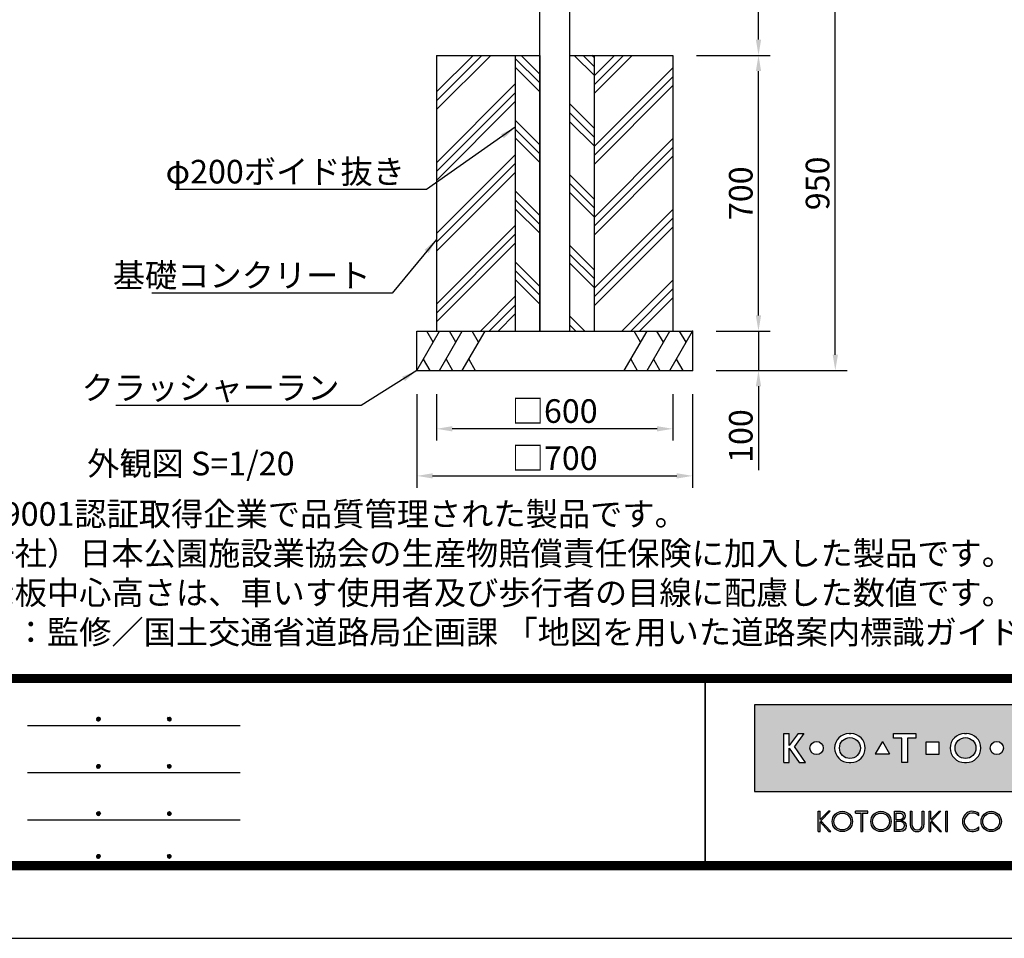
# Model space of a CAD drawing. Extents: x 0 to 8400, y 0 to 5940.
# Drawn here: x 1750 to 4250, y 0 to 2332 of the extents above; entities that cross this region are included whole.
import ezdxf
from ezdxf.enums import TextEntityAlignment as Align

# ---------------------------------------------------------------- set-up
doc = ezdxf.new("R2010")
doc.units = 0
doc.header["$LTSCALE"] = 6
doc.layers.get('0').update_dxf_attribs({"linetype": 'CONTINUOUS'})
doc.layers.get('DEFPOINTS').update_dxf_attribs({"linetype": 'CONTINUOUS'})
for name, color, linetype in [('P001', 131, 'CONTINUOUS'), ('P019', 71, 'CONTINUOUS'), ('P919', 75, 'CONTINUOUS'), ('P_2DIM', 6, 'CONTINUOUS'), ('P_3TEXT', 60, 'CONTINUOUS'), ('P_5DRAWFRAME', 104, 'CONTINUOUS')]:
    doc.layers.add(name, color=color, linetype=linetype)
doc.styles.add('BIGFONT', font='simplex.shx', dxfattribs={"bigfont": 'bigfont.shx'})
doc.dimstyles.new('DIMBIGFONT$0', dxfattribs={"dimtxt": 3, "dimasz": 2, "dimexe": 1.5, "dimexo": 3, "dimgap": 0.75, "dimtad": 1, "dimdec": 1, "dimdsep": 46, "dimtxsty": 'BIGFONT', "dimcen": 0, "dimclrt": 230, "dimadec": 0, "dimazin": 0, "dimtfac": 0.6, "dimtdec": 1, "dimtmove": 2, "dimatfit": 3, "dimldrblk": 'DOT', "dimfxl": 0, "dimtvp": 1, "dimtolj": 1, "dimarcsym": 0})
doc.dimstyles.new('DIMBIGFONT$7', dxfattribs={"dimtxt": 3, "dimasz": 2, "dimexe": 1.5, "dimexo": 3, "dimgap": 0.75, "dimtad": 1, "dimdec": 1, "dimdsep": 46, "dimtxsty": 'BIGFONT', "dimsah": 1, "dimcen": 0, "dimclrt": 230, "dimadec": 0, "dimazin": 0, "dimtfac": 0.6, "dimtdec": 1, "dimtofl": 0, "dimtmove": 0, "dimatfit": 3, "dimfxl": 0, "dimtvp": 1, "dimtolj": 1, "dimarcsym": 0})

# ---------------------------------------------------------------- blocks, each defined once
blk = doc.blocks.new('DFP3')
h = blk.add_hatch(color=83)
h.paths.add_polyline_path([(180.7771999999999, 29.65329999999994), (180.7771999999999, 18.64834950495063), (237.7772, 18.64834950495063), (237.7772, 29.65329999999994)])
h.paths.add_polyline_path([(204.1796504950495, 24.95080000000035), (204.1796504950495, 23.35084950495056), (202.5796999999999, 23.35084950495056), (202.5796999999999, 24.95080000000001)], flags=16)
h.paths.add_polyline_path([(207.4712594059405, 25.98498316831709), (207.697001980198, 25.98498316831709, -1), (207.697001980198, 22.31666633663386), (207.4712594059405, 22.31666633663386, -1)], flags=16)
h.paths.add_polyline_path([(208.9103683168316, 24.15082475247547, -1), (206.2578930693068, 24.15082475247547, -1)], flags=0)
h.paths.add_polyline_path([(201.2633386138613, 25.9849831683171), (201.2633386138613, 25.42062673267328), (200.2192792079208, 25.42062673267328), (200.2192792079208, 22.31666633663386), (199.4856158415841, 22.31666633663386), (199.4856158415841, 25.42062673267328), (198.4415564356435, 25.42062673267328), (198.4415564356435, 25.98498316831709)], flags=16)
h.paths.add_polyline_path([(212.4028175742573, 24.15082475247547, -1), (210.7228695544553, 24.15082475247547, -1)], flags=16)
h.paths.add_polyline_path([(197.9543973209085, 23.40117101048351), (196.1069333721607, 23.40117101048351), (197.0306653465346, 25.00112150553294)], flags=16)
h.paths.add_polyline_path([(213.5098732673266, 25.9849831683171), (214.7937841584158, 25.98498316831709, -0.8268396299405429), (215.132258940184, 24.21557239597574, -0.9235794106673716), (214.9811397058823, 22.31666633663386), (213.5098732673266, 22.31666633663386)], flags=16)
h.paths.add_polyline_path([(193.0237346534653, 22.31666633663386), (192.7979920792079, 22.31666633663386, -1), (192.7979920792079, 25.98498316831709), (193.0237346534653, 25.98498316831709, -1)], flags=16)
h.paths.add_polyline_path([(214.1588831683168, 25.47706237623782), (214.6385861386138, 25.47706237623782, -1), (214.6385861386138, 24.46122079207927), (214.1588831683168, 24.46122079207927)], flags=0)
h.paths.add_polyline_path([(214.1588831683168, 23.98151782178226), (214.7373485148514, 23.98151782178226, -1.000000696587788), (214.7373485148514, 22.82458712871313), (214.1588831683167, 22.82458712871313)], flags=0)
h.paths.add_polyline_path([(194.237100990099, 24.15082475247547, -1), (191.5846257425742, 24.15082475247547, -1)], flags=0)
h.paths.add_polyline_path([(216.8470323820617, 23.40117101048351), (217.7707643564355, 25.001121505533), (218.6944963308095, 23.40117101048351)], flags=16)
h.paths.add_polyline_path([(189.5181641089108, 24.15082475247547, -1), (187.8382160891088, 24.15082475247547, -1)], flags=16)
h.paths.add_polyline_path([(219.7177940594059, 25.98498316831709), (220.4514574257425, 25.98498316831709), (220.4514574257425, 23.69933960396035, 1.000000186147331), (222.0880910891088, 23.69933960396035), (222.0880910891088, 25.9849831683171), (222.8217544554455, 25.98498316831709), (222.8217544554455, 23.79810198019809, -0.4142135623730698), (221.3403188118811, 22.31666633663386), (221.1992297029703, 22.31666633663386, -0.4142135623731069), (219.7177940594059, 23.79810198019822)], flags=16)
h.paths.add_polyline_path([(187.0697742574257, 25.98498316831709), (185.8689092457776, 24.35977938264444), (187.267299009901, 22.31666633663386), (186.4772, 22.31666633663386), (185.2073980198019, 24.15082475247546), (185.2073980198019, 22.31666633663386), (184.5019524752474, 22.31666633663385), (184.5019524752474, 25.98498316831709), (185.2073980198019, 25.98498316831709), (185.2073980198019, 24.47750579499151), (186.3492172393709, 25.9849831683171)], flags=16)
h.paths.add_polyline_path([(223.9970267326732, 24.95080000000002), (225.5969772277228, 24.95080000000001), (225.5969772277228, 23.35084950495056), (223.9970267326732, 23.35084950495056)], flags=16)
h.paths.add_polyline_path([(226.687596039604, 25.98498316831709), (227.3930415841584, 25.9849831683171), (227.3930415841584, 24.4775057949916), (228.5348608037275, 25.98498316831709), (229.2554178217821, 25.98498316831709), (228.0545528101339, 24.35977938264445), (229.4529425742574, 22.31666633663386), (228.6628435643564, 22.31666633663386), (227.3930415841584, 24.15082475247553), (227.3930415841584, 22.31666633663386), (226.6875960396039, 22.31666633663386)], flags=16)
h.paths.add_polyline_path([(231.7602433168317, 24.15082475247547, -1), (230.0802952970297, 24.15082475247547, -1)], flags=16)
h.paths.add_polyline_path([(233.4880910891088, 25.9849831683171), (234.1653188118812, 25.98498316831709), (234.1653188118811, 22.31666633663385), (233.4880910891088, 22.31666633663386)], flags=16)
for points in [[(188.8907171647544, 13.53735916098693), (189.1165651408755, 13.53735916098692), (189.1165651408755, 14.76717399791187), (190.2463262212482, 13.53735916098693), (190.4721733674334, 13.53735916098693), (189.1998782596873, 14.92233052091695), (190.3994002936616, 16.11713949004919), (190.1735531486242, 16.11713949004919), (189.1165651408755, 15.06430434153457), (189.1165651408755, 16.12412506081215), (188.8907171647544, 16.12412506081215)], [(193.62009298013, 16.12870630717222), (193.6200929801299, 15.89827044520378), (194.2868303126868, 15.89827044520378), (194.2868303126868, 13.53735252149947), (194.5126782888079, 13.53735252149946), (194.5126782888079, 15.89827044520378), (195.1794156213647, 15.89827044520378), (195.1794156213646, 16.12870630717222)], [(200.7873865153659, 16.1241184213247), (200.5615393691806, 16.1241184213247), (200.5615393691806, 14.41141449004919, 0.9993112080576029), (202.3096508572413, 14.41020999000819), (202.3096508572412, 16.1241184213247), (202.0838037110561, 16.1241184213247), (202.0838037110561, 14.41141449004919, -1), (200.7873865153659, 14.41141449004919)], [(209.2881845934089, 13.81794368446969), (209.2881845934089, 14.12892027475158, -2.667269372855936), (209.2881845934089, 15.53256394704789), (209.2881845934089, 15.84354053732978, 2.071285835562603)]]:
    blk.add_hatch(color=0).paths.add_polyline_path(points)
h = blk.add_hatch(color=0)
h.paths.add_polyline_path([(190.6519715182779, 14.830738791156, 1), (193.2387307786157, 14.830738791156, 1)])
h.paths.add_polyline_path([(193.0128836324305, 14.830738791156, -1.00000013533277), (190.8778186644631, 14.830738791156, -1.00000013533277)], flags=16)
h = blk.add_hatch(color=0)
h.paths.add_polyline_path([(195.5607786528149, 14.830738791156, 1), (198.1475379131527, 14.830738791156, 1)])
h.paths.add_polyline_path([(197.9216907669675, 14.830738791156, -1.00000013533277), (195.7866257990001, 14.830738791156, -1.00000013533277)], flags=16)
h = blk.add_hatch(color=0)
edge = h.paths.add_edge_path(flags=16)
edge.add_line((198.7944098991748, 15.89827044520379), (199.2657164076198, 15.89827127513954))
edge.add_arc((199.2657171527633, 15.47511681969394), 0.4231544554462469, -90.00010089361018, 90.00010089361012, ccw=False)
edge.add_line((199.2657164076198, 15.05196236424835), (198.7944098991748, 15.05196236424835))
edge.add_line((198.7944098991748, 15.05196236424835), (198.7944098991748, 15.89827044520379))
edge = h.paths.add_edge_path(flags=16)
edge.add_line((198.7944098991748, 14.87128448131298), (199.2657164076198, 14.87128448131298))
edge.add_arc((199.2657164076198, 14.31724539424268), 0.5540390870702971, -90, 90, ccw=False)
edge.add_line((199.2657164076198, 13.76320630717238), (198.7944098991748, 13.76320630717238))
edge.add_line((198.7944098991748, 13.76320630717238), (198.7944098991748, 14.87128448131298))
edge = h.paths.add_edge_path()
edge.add_line((198.5685627529896, 16.1241184213247), (199.3334707174625, 16.1241184213247))
edge.add_arc((199.3334707174625, 15.54287112953676), 0.5812472917879354, -90, 90, ccw=False)
edge.add_arc((199.3334707174625, 14.24949149936813), 0.7121323383808971, -90, 90, ccw=False)
edge.add_line((199.3334707174625, 13.53735916098724), (198.5685627529896, 13.53735916098692))
edge.add_line((198.5685627529896, 13.53735916098692), (198.5685627529896, 16.1241184213247))
h = blk.add_hatch(color=0)
h.paths.add_polyline_path([(203.266972828703, 14.92233052091694), (204.4735004932343, 16.1241184213247), (204.247653347049, 16.1241184213247), (203.1836588799552, 15.06430434153459), (203.1836588799553, 16.1241184213247), (202.9712907232867, 16.1241184213247), (202.9712907232867, 13.53735916098692), (203.1836588799553, 13.53735916098692), (203.1836588799552, 14.76717399791191), (204.313419960328, 13.53735916098693), (204.5392679364492, 13.53735916098693)])
h.paths.add_polyline_path([(205.3050016871772, 16.1241184213247), (205.0791545409919, 16.1241184213247), (205.0791545409919, 13.53735916098692), (205.3050016871772, 13.53735916098692)])
h = blk.add_hatch(color=0)
h.paths.add_polyline_path([(209.5578390779751, 14.83074211089973, 1), (212.1446049778004, 14.83074211089973, 1)])
h.paths.add_polyline_path([(211.9187578316151, 14.83074211089973, -1.000000127167677), (209.7836862241603, 14.83074211089973, -1.000000127167677)], flags=16)
at = {"color": 0}
for p, q in [((21.5, 33.5), (408, 33.5)), ((21.5, 33.44999999999982), (408, 33.44999999999982)), ((21.5, 33.40000000000009), (408, 33.40000000000009)), ((21.5, 33.34999999999991), (408, 33.34999999999991)), ((21.5, 33.30000000000018), (408, 33.30000000000018)), ((21.5, 33.25), (408, 33.25)), ((21.5, 33.19999999999982), (408, 33.19999999999982)), ((21.5, 33.15000000000009), (408, 33.15000000000009)), ((21.5, 33.09999999999991), (408, 33.09999999999991)), ((21.5, 33.05000000000018), (408, 33.05000000000018)), ((21.5, 33), (408, 33)), ((21.5, 32.94999999999982), (408, 32.94999999999982)), ((21.5, 32.90000000000009), (408, 32.90000000000009)), ((21.5, 32.84999999999991), (408, 32.84999999999991)), ((21.5, 32.80000000000018), (408, 32.80000000000018)), ((21.5, 32.75), (408, 32.75)), ((21.5, 32.69999999999982), (408, 32.69999999999982)), ((21.5, 32.65000000000009), (408, 32.65000000000009)), ((21.5, 32.59999999999991), (408, 32.59999999999991)), ((21.5, 32.55000000000018), (408, 32.55000000000018)), ((174.4749999999999, 33), (174.4749999999999, 9)), ((174.5250000000001, 33), (174.5250000000001, 9)), ((21.5, 32.5), (408, 32.5)), ((97.25, 27.82499999999982), (97.5, 28.07499999999982)), ((97.25, 27.82499999999982), (97.5, 27.57499999999982)), ((97.25799400000005, 27.76228399999991), (97.56271599999991, 28.06700600000022)), ((97.25799400000005, 27.88771600000018), (97.56271599999991, 27.58299399999987)), ((97.26523899999984, 27.91094999999996), (97.41404999999986, 28.05976099999998)), ((97.26523899999984, 27.73905000000013), (97.41404999999986, 27.59023900000011)), ((97.27747700000009, 27.71105500000021), (97.61394500000006, 28.04752300000018)), ((97.27747700000009, 27.93894499999988), (97.61394500000006, 27.60247699999991)), ((97.30530599999997, 27.66817399999991), (97.65682599999991, 28.01969400000007)), ((97.30530599999997, 27.98182600000018), (97.65682599999991, 27.63030600000002)), ((97.34040899999991, 28.01743399999987), (97.69243400000005, 27.66540900000018)), ((97.34040899999991, 27.63256600000022), (97.69243400000005, 27.98459099999991)), ((97.38275299999987, 28.04580100000021), (97.72080099999994, 27.70775300000014)), ((97.38275299999987, 27.60419899999988), (97.72080099999994, 27.94224699999995)), ((97.4333200000001, 28.06594399999994), (97.74094400000013, 27.75831999999991)), ((97.4333200000001, 27.58405600000015), (97.74094400000013, 27.89168000000018)), ((97.49502400000006, 28.07495000000017), (97.7499499999999, 27.8200240000001)), ((97.49502400000006, 27.57504999999992), (97.7499499999999, 27.82997599999999)), ((97.57824600000004, 28.06244000000015), (97.73743999999988, 27.90324599999985)), ((97.57824600000004, 27.58755999999994), (97.73743999999988, 27.74675399999978)), ((106.25, 27.82499999999982), (106.5, 28.07499999999982)), ((106.25, 27.82499999999982), (106.5, 27.57499999999982)), ((106.2579940000001, 27.76228399999991), (106.5627159999999, 28.06700600000022)), ((106.2579940000001, 27.88771600000018), (106.5627159999999, 27.58299399999987)), ((106.2652390000001, 27.91094999999996), (106.4140499999999, 28.05976099999998)), ((106.2652390000001, 27.73905000000013), (106.4140499999999, 27.59023900000011)), ((106.2774770000001, 27.71105500000021), (106.6139450000001, 28.04752300000018)), ((106.2774770000001, 27.93894499999988), (106.6139450000001, 27.60247699999991)), ((106.305306, 27.66817399999991), (106.6568259999999, 28.01969400000007)), ((106.305306, 27.98182600000018), (106.6568259999999, 27.63030600000002)), ((106.3404089999999, 28.01743399999987), (106.692434, 27.66540900000018)), ((106.3404089999999, 27.63256600000022), (106.692434, 27.98459099999991)), ((106.3827529999999, 28.04580100000021), (106.7208009999999, 27.70775300000014)), ((106.3827529999999, 27.60419899999988), (106.7208009999999, 27.94224699999995)), ((106.4333200000001, 28.06594399999994), (106.7409440000001, 27.75831999999991)), ((106.4333200000001, 27.58405600000015), (106.7409440000001, 27.89168000000018)), ((106.4950240000001, 28.07495000000017), (106.7499499999999, 27.8200240000001)), ((106.4950240000001, 27.57504999999992), (106.7499499999999, 27.82997599999999)), ((106.578246, 28.06244000000015), (106.7374399999999, 27.90324599999985)), ((106.578246, 27.58755999999994), (106.7374399999999, 27.74675399999978)), ((88.5, 27.02500000000009), (115.5, 27.02500000000009)), ((97.25, 21.82499999999982), (97.5, 22.07499999999982)), ((97.25, 21.82499999999982), (97.5, 21.57499999999982)), ((97.25799400000005, 21.76228399999991), (97.56271599999991, 22.06700600000022)), ((97.25799400000005, 21.88771600000018), (97.56271599999991, 21.58299399999987)), ((97.26523899999984, 21.91094999999996), (97.41404999999986, 22.05976099999998)), ((97.26523899999984, 21.73905000000013), (97.41404999999986, 21.59023900000011)), ((97.27747700000009, 21.71105500000021), (97.61394500000006, 22.04752300000018)), ((97.27747700000009, 21.93894499999988), (97.61394500000006, 21.60247699999991)), ((97.30530599999997, 21.66817399999991), (97.65682599999991, 22.01969400000007)), ((97.30530599999997, 21.98182600000018), (97.65682599999991, 21.63030600000002)), ((97.34040899999991, 22.01743399999987), (97.69243400000005, 21.66540900000018)), ((97.34040899999991, 21.63256600000022), (97.69243400000005, 21.98459099999991)), ((97.38275299999987, 22.04580100000021), (97.72080099999994, 21.70775300000014)), ((97.38275299999987, 21.60419899999988), (97.72080099999994, 21.94224699999995)), ((97.4333200000001, 22.06594399999994), (97.74094400000013, 21.75831999999991)), ((97.4333200000001, 21.58405600000015), (97.74094400000013, 21.89168000000018)), ((97.49502400000006, 22.07495000000017), (97.7499499999999, 21.8200240000001)), ((97.49502400000006, 21.57504999999992), (97.7499499999999, 21.82997599999999)), ((97.57824600000004, 22.06244000000015), (97.73743999999988, 21.90324599999985)), ((97.57824600000004, 21.58755999999994), (97.73743999999988, 21.74675399999978)), ((106.25, 21.82499999999982), (106.5, 22.07499999999982)), ((106.25, 21.82499999999982), (106.5, 21.57499999999982)), ((106.2579940000001, 21.76228399999991), (106.5627159999999, 22.06700600000022)), ((106.2579940000001, 21.88771600000018), (106.5627159999999, 21.58299399999987)), ((106.2652390000001, 21.91094999999996), (106.4140499999999, 22.05976099999998)), ((106.2652390000001, 21.73905000000013), (106.4140499999999, 21.59023900000011)), ((106.2774770000001, 21.71105500000021), (106.6139450000001, 22.04752300000018)), ((106.2774770000001, 21.93894499999988), (106.6139450000001, 21.60247699999991)), ((106.305306, 21.66817399999991), (106.6568259999999, 22.01969400000007)), ((106.305306, 21.98182600000018), (106.6568259999999, 21.63030600000002)), ((106.3404089999999, 22.01743399999987), (106.692434, 21.66540900000018)), ((106.3404089999999, 21.63256600000022), (106.692434, 21.98459099999991)), ((106.3827529999999, 22.04580100000021), (106.7208009999999, 21.70775300000014)), ((106.3827529999999, 21.60419899999988), (106.7208009999999, 21.94224699999995)), ((106.4333200000001, 22.06594399999994), (106.7409440000001, 21.75831999999991)), ((106.4333200000001, 21.58405600000015), (106.7409440000001, 21.89168000000018)), ((106.4950240000001, 22.07495000000017), (106.7499499999999, 21.8200240000001)), ((106.4950240000001, 21.57504999999992), (106.7499499999999, 21.82997599999999)), ((106.578246, 22.06244000000015), (106.7374399999999, 21.90324599999985)), ((106.578246, 21.58755999999994), (106.7374399999999, 21.74675399999978)), ((88.5, 21.02500000000009), (115.5, 21.02500000000009)), ((88.5, 15.02500000000009), (115.5, 15.02500000000009)), ((97.25, 15.82499999999982), (97.5, 16.07499999999982)), ((97.25, 15.82499999999982), (97.5, 15.57499999999982)), ((97.25799400000005, 15.76228399999991), (97.56271599999991, 16.06700600000022)), ((97.25799400000005, 15.88771600000018), (97.56271599999991, 15.58299399999987)), ((97.26523899999984, 15.91094999999996), (97.41404999999986, 16.05976099999998)), ((97.26523899999984, 15.73905000000013), (97.41404999999986, 15.59023900000011)), ((97.27747700000009, 15.71105500000021), (97.61394500000006, 16.04752300000018)), ((97.27747700000009, 15.93894499999988), (97.61394500000006, 15.60247699999991)), ((97.30530599999997, 15.66817399999991), (97.65682599999991, 16.01969400000007)), ((97.30530599999997, 15.98182600000018), (97.65682599999991, 15.63030600000002)), ((97.34040899999991, 16.01743399999987), (97.69243400000005, 15.66540900000018)), ((97.34040899999991, 15.63256600000022), (97.69243400000005, 15.98459099999991)), ((97.38275299999987, 16.04580100000021), (97.72080099999994, 15.70775300000014)), ((97.38275299999987, 15.60419899999988), (97.72080099999994, 15.94224699999995)), ((97.4333200000001, 16.06594399999994), (97.74094400000013, 15.75831999999991)), ((97.4333200000001, 15.58405600000015), (97.74094400000013, 15.89168000000018)), ((97.49502400000006, 16.07495000000017), (97.7499499999999, 15.8200240000001)), ((97.49502400000006, 15.57504999999992), (97.7499499999999, 15.82997599999999)), ((97.57824600000004, 16.06244000000015), (97.73743999999988, 15.90324599999985)), ((97.57824600000004, 15.58755999999994), (97.73743999999988, 15.74675399999978)), ((106.25, 15.82499999999982), (106.5, 16.07499999999982)), ((106.25, 15.82499999999982), (106.5, 15.57499999999982)), ((106.2579940000001, 15.76228399999991), (106.5627159999999, 16.06700600000022)), ((106.2579940000001, 15.88771600000018), (106.5627159999999, 15.58299399999987)), ((106.2652390000001, 15.91094999999996), (106.4140499999999, 16.05976099999998)), ((106.2652390000001, 15.73905000000013), (106.4140499999999, 15.59023900000011)), ((106.2774770000001, 15.71105500000021), (106.6139450000001, 16.04752300000018)), ((106.2774770000001, 15.93894499999988), (106.6139450000001, 15.60247699999991)), ((106.305306, 15.66817399999991), (106.6568259999999, 16.01969400000007)), ((106.305306, 15.98182600000018), (106.6568259999999, 15.63030600000002)), ((106.3404089999999, 16.01743399999987), (106.692434, 15.66540900000018)), ((106.3404089999999, 15.63256600000022), (106.692434, 15.98459099999991)), ((106.3827529999999, 16.04580100000021), (106.7208009999999, 15.70775300000014)), ((106.3827529999999, 15.60419899999988), (106.7208009999999, 15.94224699999995)), ((106.4333200000001, 16.06594399999994), (106.7409440000001, 15.75831999999991)), ((106.4333200000001, 15.58405600000015), (106.7409440000001, 15.89168000000018)), ((106.4950240000001, 16.07495000000017), (106.7499499999999, 15.8200240000001)), ((106.4950240000001, 15.57504999999992), (106.7499499999999, 15.82997599999999)), ((106.578246, 16.06244000000015), (106.7374399999999, 15.90324599999985)), ((106.578246, 15.58755999999994), (106.7374399999999, 15.74675399999978)), ((188.8907171647544, 16.12412506081215), (189.1165651408755, 16.12412506081215)), ((188.8907171647544, 13.53735916098692), (188.8907171647544, 16.1241184213247)), ((189.1165651408755, 15.06430434153457), (190.1805596079692, 16.1241184213247)), ((189.1165651408755, 15.06430434153457), (189.1165651408755, 16.1241184213247)), ((189.1998782596873, 14.92233052091694), (190.4064067541544, 16.1241184213247)), ((190.3993937955056, 16.11713949004919), (190.173552458872, 16.11713949004919)), ((190.1805662474568, 16.12412506081215), (190.4064067541544, 16.12412506081215)), ((195.1794156213647, 16.12870630717222), (193.6200929801299, 16.12870630717222)), ((193.6200929801299, 15.89827044520378), (193.6200929801299, 16.1241184213247)), ((193.6200929801299, 15.89827044520378), (194.2868303126868, 15.89827044520378)), ((194.2868303126868, 15.89827044520378), (194.2868303126868, 13.53735916098692)), ((194.5126782888079, 15.89827044520378), (194.5126782888079, 13.53735916098692)), ((194.5126782888079, 15.89827044520378), (195.1794156213647, 15.89827044520378)), ((195.1794156213647, 15.89827044520378), (195.1794156213647, 16.1241184213247)), ((200.5615393691806, 16.1241184213247), (200.5615393691806, 14.41141449004919)), ((200.5615393691806, 16.1241184213247), (200.7873865153659, 16.1241184213247)), ((200.7873865153659, 16.1241184213247), (200.7873865153659, 14.41141449004919)), ((202.0838037110561, 14.41141449004919), (202.0838037110561, 16.1241184213247)), ((202.0838037110561, 16.1241184213247), (202.3096508572413, 16.1241184213247)), ((202.3096508572413, 16.1241184213247), (202.3096508572413, 14.41261899202532)), ((202.9712907232867, 16.1241184213247), (203.1836588799553, 16.1241184213247)), ((202.9712907232867, 13.53735916098692), (202.9712907232867, 16.1241184213247)), ((203.1836588799553, 15.06430434153457), (203.1836588799553, 16.1241184213247)), ((203.1836588799553, 15.06430434153457), (204.247653347049, 16.1241184213247)), ((203.266972828703, 14.92233052091694), (204.4735004932343, 16.1241184213247)), ((204.247653347049, 16.1241184213247), (204.4735004932343, 16.1241184213247)), ((205.0791545409919, 13.53735916098692), (205.0791545409919, 16.1241184213247)), ((205.0791545409919, 16.1241184213247), (205.3050016871772, 16.1241184213247)), ((205.3050016871772, 13.53735916098692), (205.3050016871772, 16.1241184213247)), ((209.2881845934089, 15.53256332522697), (209.2881845934089, 15.84354031998514)), ((189.1165651408755, 14.76717399791187), (190.2463262212482, 13.53735916098692)), ((189.1165651408755, 13.53735916098692), (189.1165651408755, 14.76717399791187)), ((189.1998782596873, 14.92233052091694), (190.4721733674335, 13.53735916098692)), ((203.1836588799553, 13.53735916098692), (203.1836588799553, 14.76717399791187)), ((203.1836588799553, 14.76717399791187), (204.313419960328, 13.53735916098692)), ((203.266972828703, 14.92233052091694), (204.5392679364492, 13.53735916098692)), ((209.2881845934089, 13.81794390181394), (209.2881845934089, 14.12892089657249)), ((188.8907171647544, 13.53735916098692), (189.1165651408755, 13.53735916098692)), ((190.2463262212482, 13.53735916098692), (190.4721733674335, 13.53735916098692)), ((194.2868303126868, 13.53735252149946), (194.5126782888079, 13.53735252149946)), ((202.9712907232867, 13.53735916098692), (203.1836588799553, 13.53735916098692)), ((204.313419960328, 13.53735916098692), (204.5392679364492, 13.53735916098692)), ((205.0791545409919, 13.53735916098692), (205.3050016871772, 13.53735916098692)), ((97.25, 10.40000000000009), (97.5, 10.65000000000009)), ((97.25, 10.40000000000009), (97.5, 10.15000000000009)), ((97.25799400000005, 10.33728400000018), (97.56271599999991, 10.64200600000004)), ((97.25799400000005, 10.462716), (97.56271599999991, 10.15799400000014)), ((97.26523899999984, 10.48595000000023), (97.41404999999986, 10.6347609999998)), ((97.26523899999984, 10.31404999999995), (97.41404999999986, 10.16523899999993)), ((97.27747700000009, 10.28605500000003), (97.61394500000006, 10.622523)), ((97.27747700000009, 10.51394500000015), (97.61394500000006, 10.17747700000018)), ((97.30530599999997, 10.24317400000018), (97.65682599999991, 10.59469399999989)), ((97.30530599999997, 10.556826), (97.65682599999991, 10.20530599999984)), ((97.34040899999991, 10.59243400000014), (97.69243400000005, 10.240409)), ((97.34040899999991, 10.20756600000004), (97.69243400000005, 10.55959100000018)), ((97.38275299999987, 10.62080100000003), (97.72080099999994, 10.28275299999996)), ((97.38275299999987, 10.17919900000015), (97.72080099999994, 10.51724699999977)), ((97.4333200000001, 10.64094399999976), (97.74094400000013, 10.33332000000019)), ((97.4333200000001, 10.15905599999996), (97.74094400000013, 10.46668)), ((97.49502400000006, 10.64994999999999), (97.7499499999999, 10.39502399999992)), ((97.49502400000006, 10.15005000000019), (97.7499499999999, 10.40497599999981)), ((97.57824600000004, 10.63743999999997), (97.73743999999988, 10.47824600000013)), ((97.57824600000004, 10.16256000000021), (97.73743999999988, 10.32175400000006)), ((106.25, 10.40000000000009), (106.5, 10.65000000000009)), ((106.25, 10.40000000000009), (106.5, 10.15000000000009)), ((106.2579940000001, 10.33728400000018), (106.5627159999999, 10.64200600000004)), ((106.2579940000001, 10.462716), (106.5627159999999, 10.15799400000014)), ((106.2652390000001, 10.48595000000023), (106.4140499999999, 10.6347609999998)), ((106.2652390000001, 10.31404999999995), (106.4140499999999, 10.16523899999993)), ((106.2774770000001, 10.28605500000003), (106.6139450000001, 10.622523)), ((106.2774770000001, 10.51394500000015), (106.6139450000001, 10.17747700000018)), ((106.305306, 10.24317400000018), (106.6568259999999, 10.59469399999989)), ((106.305306, 10.556826), (106.6568259999999, 10.20530599999984)), ((106.3404089999999, 10.59243400000014), (106.692434, 10.240409)), ((106.3404089999999, 10.20756600000004), (106.692434, 10.55959100000018)), ((106.3827529999999, 10.62080100000003), (106.7208009999999, 10.28275299999996)), ((106.3827529999999, 10.17919900000015), (106.7208009999999, 10.51724699999977)), ((106.4333200000001, 10.64094399999976), (106.7409440000001, 10.33332000000019)), ((106.4333200000001, 10.15905599999996), (106.7409440000001, 10.46668)), ((106.4950240000001, 10.64994999999999), (106.7499499999999, 10.39502399999992)), ((106.4950240000001, 10.15005000000019), (106.7499499999999, 10.40497599999981)), ((106.578246, 10.63743999999997), (106.7374399999999, 10.47824600000013)), ((106.578246, 10.16256000000021), (106.7374399999999, 10.32175400000006)), ((21.5, 9.75), (408, 9.75)), ((21.5, 9.699999999999818), (408, 9.699999999999818)), ((21.5, 9.650000000000091), (408, 9.650000000000091)), ((21.5, 9.599999999999909), (408, 9.599999999999909)), ((21.5, 9.550000000000182), (408, 9.550000000000182)), ((21.5, 9.5), (408, 9.5)), ((21.5, 9.449999999999818), (408, 9.449999999999818)), ((21.5, 9.400000000000091), (408, 9.400000000000091)), ((21.5, 9.349999999999909), (408, 9.349999999999909)), ((21.5, 9.300000000000182), (408, 9.300000000000182)), ((21.5, 9.25), (408, 9.25)), ((21.5, 9.199999999999818), (408, 9.199999999999818)), ((21.5, 9.150000000000091), (408, 9.150000000000091)), ((21.5, 9.099999999999909), (408, 9.099999999999909)), ((21.5, 9.050000000000182), (408, 9.050000000000182)), ((21.5, 9), (408, 9)), ((21.5, 8.949999999999818), (408, 8.949999999999818)), ((21.5, 8.900000000000091), (408, 8.900000000000091)), ((21.5, 8.849999999999909), (408, 8.849999999999909)), ((21.5, 8.800000000000182), (408, 8.800000000000182)), ((21.5, 8.75), (408, 8.75))]:
    blk.add_line(p, q, dxfattribs=at)
at = {"color": 83}
for p, q in [((184.5019524752474, 25.98498316831709), (185.2073980198019, 25.98498316831709)), ((184.5019524752474, 22.31666633663386), (184.5019524752474, 25.98498316831709)), ((186.3492172393709, 25.98498316831709), (185.2073980198019, 24.47750579499154)), ((185.2073980198019, 24.47750579499154), (185.2073980198019, 25.98498316831709)), ((187.0697742574257, 25.98498316831709), (185.8689092457775, 24.35977938264443)), ((186.3492172393709, 25.98498316831709), (187.0697742574257, 25.98498316831709)), ((192.7979920792079, 25.98498316831709), (193.0237346534653, 25.98498316831709)), ((198.4415564356435, 25.42062673267328), (198.4415564356435, 25.98498316831709)), ((198.4415564356435, 25.98498316831709), (201.2633386138613, 25.98498316831709)), ((199.4856158415841, 25.42062673267328), (198.4415564356435, 25.42062673267328)), ((199.4856158415841, 22.31666633663386), (199.4856158415841, 25.42062673267328)), ((200.2192792079208, 25.42062673267328), (200.2192792079208, 22.31666633663386)), ((201.2633386138613, 25.42062673267328), (200.2192792079208, 25.42062673267328)), ((201.2633386138613, 25.98498316831709), (201.2633386138613, 25.42062673267328)), ((207.4712594059405, 25.98498316831709), (207.697001980198, 25.98498316831709)), ((185.2073980198019, 24.15082475247547), (186.4772, 22.31666633663386)), ((185.2073980198019, 22.31666633663386), (185.2073980198019, 24.15082475247547)), ((187.267299009901, 22.31666633663386), (185.8689092457775, 24.35977938264443)), ((197.0306653465346, 25.00112150553296), (196.1069333721607, 23.40117101048351)), ((197.0306653465346, 25.00112150553296), (197.9543973209085, 23.40117101048351)), ((202.5796999999999, 24.95080000000002), (204.1796504950495, 24.95080000000002)), ((202.5796999999999, 23.35084950495056), (202.5796999999999, 24.95080000000002)), ((204.1796504950495, 24.95080000000002), (204.1796504950495, 23.35084950495056)), ((196.1069333721607, 23.40117101048351), (197.9543973209085, 23.40117101048351)), ((204.1796504950495, 23.35084950495056), (202.5796999999999, 23.35084950495056)), ((184.5019524752474, 22.31666633663386), (185.2073980198019, 22.31666633663386)), ((186.4772, 22.31666633663386), (187.267299009901, 22.31666633663386)), ((192.7979920792079, 22.31666633663386), (193.0237346534653, 22.31666633663386)), ((200.2192792079208, 22.31666633663386), (199.4856158415841, 22.31666633663386)), ((207.4712594059405, 22.31666633663386), (207.697001980198, 22.31666633663386))]:
    blk.add_line(p, q, dxfattribs=at)
blk.add_lwpolyline([(180.7771999999999, 18.64834950495063), (237.7772, 18.64834950495063), (237.7772, 29.65329999999994), (180.7771999999999, 29.65329999999994)], close=True, dxfattribs=at)
at = {"color": 0}
for points in [[(199.3334707174625, 14.96162383774903, -1), (199.3334707174625, 13.53735916098724), (198.5685627529896, 13.53735916098692), (198.5685627529896, 16.1241184213247)], [(198.5685627529896, 16.1241184213247), (199.3334707174625, 16.1241184213247, -1), (199.3334707174625, 14.96162383774882, -0.2926436946032611)], [(198.7944098991748, 15.89827044520379), (199.2657164076198, 15.89827127513954, -1.000001760927264), (199.2657164076198, 15.05196236424835), (198.7944098991748, 15.05196236424835), (198.7944098991748, 15.89827044520379)], [(198.7944098991748, 14.87128448131298), (199.2657164076198, 14.87128448131298, -1), (199.2657164076198, 13.76320630717238), (198.7944098991748, 13.76320630717238), (198.7944098991748, 14.87128448131298)]]:
    blk.add_lwpolyline(points, format="xyb", dxfattribs=at)
at = {"color": 83}
for centre, radius in [((192.9108633663366, 24.15082475247547), 1.326237623762377), ((207.5841306930692, 24.15082475247547), 1.326237623762377), ((188.6781900990098, 24.15082475247547), 0.8399740099009905), ((211.5628435643563, 24.15082475247547), 0.8399740099009905)]:
    blk.add_circle(centre, radius, dxfattribs=at)
at = {"color": 0}
for centre, radius in [((191.9453511484468, 14.830738791156), 1.2933796301689), ((191.9453511484468, 14.830738791156), 1.067532483983693), ((196.8541582829838, 14.830738791156), 1.2933796301689), ((196.8541582829838, 14.830738791156), 1.067532483983693), ((210.8512220278877, 14.83074211089973), 1.293382949912639), ((210.8512220278877, 14.83074211089973), 1.067535803727432)]:
    blk.add_circle(centre, radius, dxfattribs=at)
at = {"color": 83}
for centre, start, end in [((192.7979920792079, 24.15082475247547), 90, 270), ((193.0237346534653, 24.15082475247547), 270, 90), ((207.4712594059405, 24.15082475247547), 90, 270), ((207.697001980198, 24.15082475247547), 270, 90)]:
    blk.add_arc(centre, 1.834158415841585, start, end, dxfattribs=at)
at = {"color": 0}
for centre, radius, start, end in [((208.4837725083769, 14.83074211089973), 1.293382949912639, 51.54173800000001, 308.458262), ((208.4837725083769, 14.83074211089973), 1.067535803727432, 41.103548, 318.896452), ((201.4355955281789, 14.41141449004919), 0.8740561589982532, 180, 0.0789570564544175), ((201.435595113211, 14.41141449004919), 0.6482085978451059, 180, 0), ((201.4355955281789, 14.41141449004919), 0.6482081828771116, 180, 0)]:
    blk.add_arc(centre, radius, start, end, dxfattribs=at)
at = {"layer": 'DEFPOINTS', "color": 0}
blk.add_line((0, 0), (420, 0), dxfattribs=at)
at = {"color": 83, "style": 'BIGFONT', "flags": 8}
for tag, p in [('REV04', (27.26401421759988, 27.96269714661775)), ('REV03', (27.26401421759988, 22.48769714661784)), ('REV02', (27.26401421759988, 16.48769714661784)), ('REV01', (27.26401421759988, 11.30342510533432))]:
    blk.add_attdef(tag, text='', height=2, dxfattribs=at).set_placement(p, align=Align.BOTTOM_LEFT)
for tag, p in [('R4D', (93.12203381809525, 27.96269714661776)), ('R4C', (102.2470088180952, 27.96269714661776)), ('R4A', (111.3720088180952, 27.96269714661776)), ('R3D', (93.12203381809525, 22.48769714661785)), ('R3C', (102.2470088180952, 22.48769714661785)), ('R3A', (111.3720088180952, 22.48769714661785)), ('R2D', (93.12203381809525, 16.48769714661785)), ('R2C', (102.2470088180952, 16.48769714661785)), ('R2A', (111.3720088180952, 16.48769714661785)), ('R1D', (93.12203381809525, 11.30342510533433)), ('R1C', (102.2470088180952, 11.30342510533433)), ('R1A', (111.3720088180952, 11.30342510533433))]:
    blk.add_attdef(tag, text='', height=2, dxfattribs=at).set_placement(p, align=Align.BOTTOM_CENTER)
at = {"color": 83, "style": 'BIGFONT'}
for tag, height, p in [('PROJECT1', 4, (283.3767781158953, 25.59552576656833)), ('DATE', 3, (344.6767368508332, 25.84170330022686)), ('SCALE', 3, (379.6767368508332, 25.84170330022687)), ('PROJECT2', 4, (284.2017368508333, 17.84170330022687)), ('PROJECT3', 4, (284.2017368508333, 10.56670330022678)), ('DWGNO', 3, (358.6767368508332, 10.56670330022678))]:
    blk.add_attdef(tag, text='', height=height, dxfattribs=at).set_placement(p, align=Align.BOTTOM_CENTER)
at = {"color": 0, "style": 'BIGFONT', "flags": 2}
blk.add_attdef('FILENAME', (116.5589766168014, 10.91659009827561), '', height=1, dxfattribs=at)
blk = doc.blocks.new('*D23')
at = {"layer": 'DEFPOINTS', "color": 0}
for p in [(2758.528241883464, 1441.459691006125), (3458.528241883464, 1441.459691006125), (3458.528241883464, 1173.929219007228)]:
    blk.add_point(p, dxfattribs=at)
at = {"layer": 'P_2DIM', "color": 0, "lineweight": -2}
for p, q in [((2758.528241883464, 1381.459691006125), (2758.528241883464, 1143.929219007228)), ((3458.528241883464, 1381.459691006125), (3458.528241883464, 1143.929219007228)), ((2798.528241883464, 1173.929219007228), (3418.528241883464, 1173.929219007228))]:
    blk.add_line(p, q, dxfattribs=at)
at = {"layer": 'P_2DIM', "color": 0}
for points in [[(2798.528241883464, 1180.595885673895), (2798.528241883464, 1167.262552340562), (2758.528241883464, 1173.929219007228)], [(3418.528241883464, 1180.595885673895), (3418.528241883464, 1167.262552340562), (3458.528241883464, 1173.929219007228)]]:
    blk.add_solid(points, dxfattribs=at)
at = {"layer": 'P_2DIM', "color": 230, "insert": (3108.528241883464, 1218.929219007228), "char_height": 60, "attachment_point": 5, "style": 'BIGFONT'}
blk.add_mtext('\\A1;□700', dxfattribs=at)
blk = doc.blocks.new('_DOT')
at = {"color": 0, "linetype": 'ByBlock'}
blk.add_line((-0.5, 0), (-1, 0), dxfattribs=at)
at = {"color": 0, "linetype": 'ByBlock', "const_width": 0.5}
blk.add_lwpolyline([(-0.25, 0, 1), (0.25, 0, 1)], format="xyb", close=True, dxfattribs=at)
blk = doc.blocks.new('*D24')
at = {"layer": 'DEFPOINTS', "color": 0}
for p in [(2808.528241883464, 1441.459691006125), (3408.528241883464, 1441.459691006125), (2808.528241883464, 1293.506667180942)]:
    blk.add_point(p, dxfattribs=at)
at = {"layer": 'P_2DIM', "color": 0, "lineweight": -2}
for p, q in [((2808.528241883464, 1381.459691006125), (2808.528241883464, 1263.506667180942)), ((3408.528241883464, 1381.459691006125), (3408.528241883464, 1263.506667180942)), ((3368.528241883464, 1293.506667180942), (2848.528241883464, 1293.506667180942))]:
    blk.add_line(p, q, dxfattribs=at)
at = {"layer": 'P_2DIM', "color": 0}
for points in [[(2848.528241883464, 1300.173333847609), (2848.528241883464, 1286.840000514275), (2808.528241883464, 1293.506667180942)], [(3368.528241883464, 1300.173333847609), (3368.528241883464, 1286.840000514275), (3408.528241883464, 1293.506667180942)]]:
    blk.add_solid(points, dxfattribs=at)
at = {"layer": 'P_2DIM', "color": 230, "insert": (3108.528241883464, 1338.506667180942), "char_height": 60, "attachment_point": 5, "style": 'BIGFONT'}
blk.add_mtext('\\A1;□600', dxfattribs=at)
blk = doc.blocks.new('*D25')
at = {"layer": 'DEFPOINTS', "color": 0}
for p in [(3408.528241883464, 2241.459691006125), (3626.035434381991, 2241.459691006125), (3458.528241883464, 1541.459691006125)]:
    blk.add_point(p, dxfattribs=at)
at = {"layer": 'P_2DIM', "color": 0, "lineweight": -2}
for p, q in [((3468.528241883464, 2241.459691006125), (3656.035434381991, 2241.459691006125)), ((3626.035434381991, 1581.459691006125), (3626.035434381991, 2201.459691006125)), ((3518.528241883464, 1541.459691006125), (3656.035434381991, 1541.459691006125))]:
    blk.add_line(p, q, dxfattribs=at)
at = {"layer": 'P_2DIM', "color": 0}
for points in [[(3619.368767715324, 2201.459691006125), (3632.702101048657, 2201.459691006125), (3626.035434381991, 2241.459691006125)], [(3619.368767715324, 1581.459691006125), (3632.702101048657, 1581.459691006125), (3626.035434381991, 1541.459691006125)]]:
    blk.add_solid(points, dxfattribs=at)
at = {"layer": 'P_2DIM', "color": 230, "insert": (3581.03543438199, 1891.459691006125), "char_height": 60, "attachment_point": 5, "rotation": 90, "style": 'BIGFONT'}
blk.add_mtext('\\A1;700', dxfattribs=at)
blk = doc.blocks.new('*D26')
at = {"layer": 'DEFPOINTS', "color": 0}
for p in [(3458.528241883464, 1541.459691006125), (3458.528241883464, 1441.459691006125), (3626.035434381991, 1441.459691006125)]:
    blk.add_point(p, dxfattribs=at)
at = {"layer": 'P_2DIM', "color": 0, "lineweight": -2}
for p, q in [((3626.035434381991, 1581.459691006125), (3626.035434381991, 1621.459691006125)), ((3518.528241883464, 1541.459691006125), (3656.035434381991, 1541.459691006125)), ((3626.035434381991, 1541.459691006125), (3626.035434381991, 1441.459691006125)), ((3518.528241883464, 1441.459691006125), (3656.035434381991, 1441.459691006125)), ((3626.035434381991, 1401.459691006125), (3626.03543438199, 1188.602548148982))]:
    blk.add_line(p, q, dxfattribs=at)
at = {"layer": 'P_2DIM', "color": 0}
for points in [[(3619.368767715324, 1581.459691006125), (3632.702101048657, 1581.459691006125), (3626.035434381991, 1541.459691006125)], [(3619.368767715324, 1401.459691006125), (3632.702101048657, 1401.459691006125), (3626.035434381991, 1441.459691006125)]]:
    blk.add_solid(points, dxfattribs=at)
at = {"layer": 'P_2DIM', "color": 230, "insert": (3581.03543438199, 1275.031119577554), "char_height": 60, "attachment_point": 5, "rotation": 90, "style": 'BIGFONT'}
blk.add_mtext('\\A1;100', dxfattribs=at)
blk = doc.blocks.new('*D27')
at = {"layer": 'DEFPOINTS', "color": 0}
for p in [(3146.028236190216, 2391.459691000682), (3821.04083302582, 2391.459691000682), (3458.528241883464, 1441.459691006125)]:
    blk.add_point(p, dxfattribs=at)
at = {"layer": 'P_2DIM', "color": 0, "lineweight": -2}
for p, q in [((3206.028236190216, 2391.459691000682), (3851.04083302582, 2391.459691000682)), ((3821.04083302582, 1481.459691006125), (3821.04083302582, 2351.459691000682)), ((3518.528241883464, 1441.459691006125), (3851.04083302582, 1441.459691006125))]:
    blk.add_line(p, q, dxfattribs=at)
at = {"layer": 'P_2DIM', "color": 0}
for points in [[(3814.374166359153, 2351.459691000682), (3827.707499692486, 2351.459691000682), (3821.04083302582, 2391.459691000682)], [(3814.374166359153, 1481.459691006125), (3827.707499692486, 1481.459691006125), (3821.04083302582, 1441.459691006125)]]:
    blk.add_solid(points, dxfattribs=at)
at = {"layer": 'P_2DIM', "color": 230, "insert": (3776.040833025819, 1916.459691003404), "char_height": 60, "attachment_point": 5, "rotation": 90, "style": 'BIGFONT'}
blk.add_mtext('\\A1;950', dxfattribs=at)
blk = doc.blocks.new('*D28')
at = {"layer": 'DEFPOINTS', "color": 0}
for p in [(3146.028236190216, 2391.459691000682), (3626.035434381991, 2391.459691000682), (3408.528241883464, 2241.459691006125)]:
    blk.add_point(p, dxfattribs=at)
at = {"layer": 'P_2DIM', "color": 0, "lineweight": -2}
for p, q in [((3626.035434381991, 2391.459691000682), (3626.035434381991, 2604.316833857825)), ((3206.028236190216, 2391.459691000682), (3656.035434381991, 2391.459691000682)), ((3626.035434381991, 2281.459691006125), (3626.035434381991, 2351.459691000682)), ((3468.528241883464, 2241.459691006125), (3656.035434381991, 2241.459691006125))]:
    blk.add_line(p, q, dxfattribs=at)
at = {"layer": 'P_2DIM', "color": 0}
for points in [[(3619.368767715324, 2351.459691000682), (3632.702101048657, 2351.459691000682), (3626.035434381991, 2391.459691000682)], [(3619.368767715324, 2281.459691006125), (3632.702101048657, 2281.459691006125), (3626.035434381991, 2241.459691006125)]]:
    blk.add_solid(points, dxfattribs=at)
at = {"layer": 'P_2DIM', "color": 230, "insert": (3581.03543438199, 2517.888262429254), "char_height": 60, "attachment_point": 5, "rotation": 90, "style": 'BIGFONT'}
blk.add_mtext('\\A1;150', dxfattribs=at)

msp = doc.modelspace()

# ---------------------------------------------------------------- hatches: boundary and pattern name
at = {"layer": 'P919'}
h = msp.add_hatch(dxfattribs=at)
h.set_pattern_fill('PLAST', color=256, scale=20, angle=45, style=0)
h.set_pattern_definition([(45, (2356.183724955844, 3267.786049388584), (-89.80256121069152, 89.80256121069154), []), (45, (2344.95840480451, 3279.01136953992), (-89.80256121069152, 89.80256121069154), []), (45, (2333.733084653172, 3290.236689691257), (-89.80256121069152, 89.80256121069154), [])])
h.paths.add_polyline_path([(3408.528241883464, 2241.459691006125), (3208.528241883464, 2241.459691006125), (3208.528241883464, 1541.459691006125), (3408.528241883464, 1541.459691006125)])
h.paths.add_polyline_path([(3008.528241883464, 2241.459691006125), (2808.528241883464, 2241.459691006125), (2808.528241883464, 1541.459691006125), (3008.528241883464, 1541.459691006125)])
h = msp.add_hatch(dxfattribs=at)
h.set_pattern_fill('PLAST', color=256, scale=20, angle=135, style=0)
h.set_pattern_definition([(135, (2356.183724955844, 3267.786049388584), (-89.80256121069154, -89.80256121069152), []), (135, (2344.95840480451, 3256.560729237248), (-89.80256121069154, -89.80256121069152), []), (135, (2333.733084653172, 3245.33540908591), (-89.80256121069154, -89.80256121069152), [])])
h.paths.add_polyline_path([(3208.528241883464, 2241.459691006125), (3146.028236190074, 2241.459691006125), (3146.028236190074, 1541.459691006125), (3208.528241883464, 1541.459691006125)])
h.paths.add_polyline_path([(3071.028236190074, 2241.459691006125), (3008.528241883464, 2241.459691006125), (3008.528241883464, 1541.459691006125), (3071.028236190074, 1541.459691006125)])

# ---------------------------------------------------------------- linework, layer by layer
at = {"layer": 'P001'}
for p, q in [((3071.028236190215, 1541.459691000682), (3071.028236190215, 4396.459691000682)), ((3146.028236190215, 4396.459691000682), (3146.028236190215, 1541.459691000682)), ((3071.028236190074, 1541.459691006125), (3146.028236190216, 1541.459691006125)), ((3071.028236190074, 1541.459691006125), (3146.028236190216, 1541.459691006125))]:
    msp.add_line(p, q, dxfattribs=at)
at = {"layer": 'P019'}
for p, q in [((2808.528241883464, 2241.459691006125), (2808.528241883464, 1541.459691006125)), ((2808.528241883464, 2241.459691006125), (3071.028236190074, 2241.459691006125)), ((3008.528241883464, 2241.459691006125), (3008.528241883464, 1541.459691006125)), ((3071.028236190074, 2241.459691006125), (3071.028236190074, 1541.459691006125)), ((3146.028236190074, 2241.459691006125), (3146.028236190074, 1541.459691006125)), ((3146.028236190074, 2241.459691006125), (3408.528241883464, 2241.459691006125)), ((3208.528241883464, 2241.459691006125), (3208.528241883464, 1541.459691006125)), ((3408.528241883464, 2241.459691006125), (3408.528241883464, 1541.459691006125)), ((2758.528241883464, 1541.459691006125), (3458.528241883464, 1541.459691006125)), ((2758.528241883464, 1441.459691006125), (2758.528241883464, 1541.459691006125)), ((3458.528241883464, 1541.459691006125), (3458.528241883464, 1441.459691006125)), ((2758.528241883464, 1441.459691006125), (3458.528241883464, 1441.459691006125))]:
    msp.add_line(p, q, dxfattribs=at)
at = {"layer": 'P019', "linetype": 'ByBlock'}
for p in [(3458.528241883464, 1541.459691006125), (3458.528241883464, 1441.459691006125)]:
    msp.add_point(p, dxfattribs=at)
at = {"layer": 'P919'}
for p, q in [((2758.528241883464, 1441.459691006125), (2816.263268802427, 1541.459691006125)), ((2799.881589827945, 1513.085790709039), (2783.499910853464, 1541.459691006125)), ((2816.263268802427, 1441.459691006125), (2873.99829572139, 1541.459691006125)), ((2857.616616746908, 1513.085790709039), (2841.234937772427, 1541.459691006125)), ((2873.99829572139, 1441.459691006125), (2931.733322640353, 1541.459691006125)), ((2915.351643665871, 1513.085790709039), (2898.96996469139, 1541.459691006125)), ((3285.323161126576, 1441.459691006125), (3343.058188045538, 1541.459691006125)), ((3326.676509071057, 1513.085790709039), (3310.294830096575, 1541.459691006125)), ((3343.058188045538, 1441.459691006125), (3400.793214964501, 1541.459691006125)), ((3384.41153599002, 1513.085790709039), (3368.029857015538, 1541.459691006125)), ((3400.793214964501, 1441.459691006125), (3458.528241883464, 1541.459691006125)), ((3442.146562908983, 1513.085790709039), (3425.764883934501, 1541.459691006125)), ((2774.909920857946, 1469.833591303212), (2791.291599832427, 1441.459691006125)), ((2832.644947776908, 1469.833591303212), (2849.02662675139, 1441.459691006125)), ((2890.379974695871, 1469.833591303212), (2906.761653670353, 1441.459691006125)), ((3301.704840101057, 1469.833591303212), (3318.086519075546, 1441.459691006125)), ((3359.43986702002, 1469.833591303212), (3375.821545994501, 1441.459691006125)), ((3417.174893938983, 1469.833591303212), (3433.556572913464, 1441.459691006125))]:
    msp.add_line(p, q, dxfattribs=at)

# ---------------------------------------------------------------- block references
at = {"layer": 'P_5DRAWFRAME', "xscale": 20, "yscale": 20, "zscale": 20}
msp.add_blockref('DFP3', (0, 0), dxfattribs=at)

# ---------------------------------------------------------------- texts
at = {"layer": 'P_2DIM', "color": 230, "char_height": 60, "attachment_point": 9, "style": 'BIGFONT'}
for s, insert in [('\\A1;φ200ボイド抜き', (2728.307846629005, 1916.244697128042)), ('\\A1;基礎コンクリート', (2641.16891003981, 1652.945705124888)), ('\\A1;クラッシャーラン', (2562.056949769297, 1367.519057477936))]:
    msp.add_mtext(s, dxfattribs=dict(at, insert=insert))
at = {"layer": 'P_3TEXT', "style": 'BIGFONT'}
msp.add_text('外観図 S=1/20', height=60, dxfattribs=at).set_placement((1921.383851992243, 1175.268490027554))
at = {"layer": 'P_3TEXT', "insert": (1491.740090684613, 1107.258315495545), "char_height": 60, "attachment_point": 1, "style": 'BIGFONT'}
msp.add_mtext('※ISO9001認証取得企業で品質管理された製品です。\\P※（一社）日本公園施設業協会の生産物賠償責任保険に加入した製品です。\\P※表示板中心高さは、車いす使用者及び歩行者の目線に配慮した数値です。\\P（引用：監修／国土交通省道路局企画課 「地図を用いた道路案内標識ガイドブック」）', dxfattribs=at)

# ---------------------------------------------------------------- dimensions: what is measured, and where the dimension line sits
at = {"layer": 'P_2DIM'}
for base, p1, p2, override, picture, middle in [((3626.035434381991, 2391.459691000682), (3408.528241883464, 2241.459691006125), (3146.028236190216, 2391.459691000682), {"dimscale": 20, "dimtmove": 0}, '*D28', (3581.03543438199, 2517.888262429254)), ((3821.04083302582, 2391.459691000682), (3458.528241883464, 1441.459691006125), (3146.028236190216, 2391.459691000682), {"dimscale": 20}, '*D27', (3776.040833025819, 1916.459691003404)), ((3626.035434381991, 2241.459691006125), (3458.528241883464, 1541.459691006125), (3408.528241883464, 2241.459691006125), {"dimscale": 20}, '*D25', (3581.03543438199, 1891.459691006125)), ((3626.035434381991, 1441.459691006125), (3458.528241883464, 1541.459691006125), (3458.528241883464, 1441.459691006125), {"dimscale": 20, "dimtmove": 0}, '*D26', (3581.03543438199, 1275.031119577554))]:
    dim = msp.add_linear_dim(base=base, p1=p1, p2=p2, angle=90, dimstyle='DIMBIGFONT$0', override=override, dxfattribs=at)
    dim.commit()
    dim.dimension.update_dxf_attribs({"geometry": picture, "text_midpoint": middle})
dim = msp.add_aligned_dim(p1=(2758.528241883464, 1441.459691006125), p2=(3458.528241883464, 1441.459691006125), distance=-267.5304719988969, dimstyle='DIMBIGFONT$0', override={"dimscale": 20, "dimpost": '□<>'}, dxfattribs=at)
dim.commit()
dim.dimension.update_dxf_attribs({"geometry": '*D23', "text_midpoint": (3108.528241883464, 1218.929219007228)})
dim = msp.add_linear_dim(base=(2808.528241883464, 1293.506667180942), p1=(3408.528241883464, 1441.459691006125), p2=(2808.528241883464, 1441.459691006125), dimstyle='DIMBIGFONT$0', override={"dimscale": 20, "dimpost": '□<>'}, dxfattribs=at)
dim.commit()
dim.dimension.update_dxf_attribs({"geometry": '*D24', "text_midpoint": (3108.528241883464, 1338.506667180942)})

# ---------------------------------------------------------------- leaders
at = {"layer": 'P_2DIM', "annotation_type": 0, "has_hookline": 1, "hookline_direction": 1}
for points, text_width in [([(3008.558952424416, 2059.130103027725), (2783.307846629005, 1901.244697128042), (2743.307846629005, 1901.244697128042)], 583.4285714285713), ([(2808.558952424416, 1774.426261211685), (2696.16891003981, 1637.945705124888), (2656.16891003981, 1637.945705124888)], 556.0000000000001), ([(2758.558952424416, 1441.408925961608), (2617.056949769297, 1352.519057477936), (2577.056949769297, 1352.519057477936)], 567.9999999999999)]:
    msp.add_leader(points, dimstyle='DIMBIGFONT$7', override={"dimscale": 20}, dxfattribs=dict(at, text_width=text_width))

doc.saveas('drawing.dxf')
